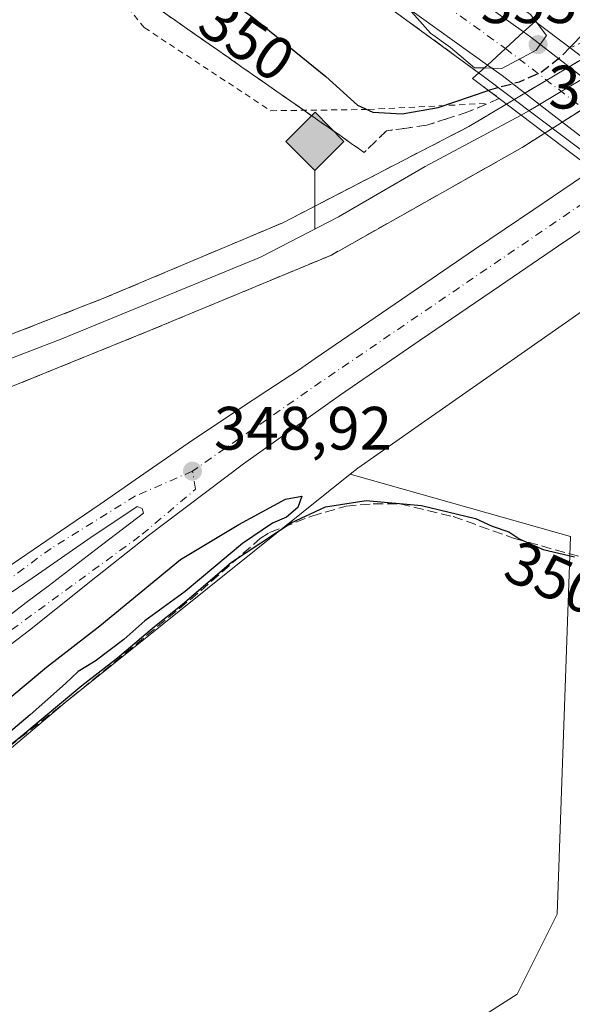
# Model space of a CAD drawing. Units: metres. Extents: x 601597 to 605075, y 4662082 to 4664445.
# Drawn here: x 603804 to 603895, y 4663814 to 4663975 of the extents above; entities that cross this region are included whole.
import ezdxf
from ezdxf.enums import TextEntityAlignment as Align

# ---------------------------------------------------------------- set-up
doc = ezdxf.new("R2010")
doc.units = ezdxf.units.M
doc.header["$MEASUREMENT"] = 0
for name, pattern in [('DGN Style 2', [1.6480167562047852, 0.988810053722871, -0.6592067024819142]), ('DGN Style 3', [2.307223458686699, 1.648016756204785, -0.6592067024819142]), ('DGN Style 4', [2.6384748266838614, 1.318413404963828, -0.6592067024819142, 0.001648016756204785, -0.6592067024819142]), ('DGN Style 5', [1.1536117293433497, 0.4944050268614355, -0.6592067024819142])]:
    doc.linetypes.add(name, pattern=pattern)
for name, color, linetype, lineweight in [('Alambrada', 7, 'DGN Style 2', 0), ('Arcén (en calzada doble)', 91, 'Continuous', 13), ('Carretera de calzada doble Cxs', 1, 'Continuous', 13), ('Carretera de calzada doble eje', 1, 'DGN Style 4', 0), ('Carretera de calzada única Cxs', 7, 'Continuous', 13), ('Carretera de calzada única eje', 7, 'DGN Style 4', 0), ('Comarca CxS', 21, 'Continuous', 0), ('Comunidad Autónoma CxS', 142, 'Continuous', 0), ('Corriente artificial lineal', 4, 'DGN Style 3', 13), ('Corriente natural lineal oculto', 9, 'DGN Style 4', 13), ('Cultivos herbáceos CxS', 92, 'Continuous', 0), ('Cultivos leñosos CxS', 92, 'Continuous', 0), ('Curva de nivel maestra', 30, 'Continuous', 30), ('Curva de nivel maestra oculto', 30, 'DGN Style 3', 30), ('Curva de nivel normal', 30, 'Continuous', 0), ('Ferrocarril eje', 151, 'Continuous', 13), ('Matorral CxS', 135, 'Continuous', 0), ('Municipio CxS', 4, 'Continuous', 0), ('Núcleo urbano CxS', 7, 'Continuous', 0), ('Provincia CxS', 1, 'Continuous', 0), ('Puente Cxs', 1, 'Continuous', 13), ('Puente esquema', 1, 'DGN Style 5', 0), ('Punto de cota en terreno', 7, 'Continuous', 0), ('Punto kilométrico de ferrocarril', 7, 'Continuous', 0), ('Recinto industrial', 135, 'DGN Style 3', 0), ('Recinto industrial CxS', 135, 'Continuous', 0), ('Rótulo de curva de nivel directora', 7, 'Continuous', 0), ('Rótulo de punto de cota en construcción', 7, 'Continuous', 0), ('Rótulo de punto de cota en terreno', 7, 'Continuous', 0), ('Talud superficial', 30, 'DGN Style 3', 0)]:
    doc.layers.add(name, color=color, linetype=linetype, lineweight=lineweight)
doc.styles.add('Style-Arial', font='txt')

# ---------------------------------------------------------------- blocks, each defined once
blk = doc.blocks.new('*U13')
at = {"layer": 'Cultivos herbáceos CxS', "color": 92, "linetype": 'Continuous', "lineweight": 0}
blk.add_polyline3d([(603873.2181000002, 4663666.246900001, 355.1784999999945), (603881.2717000004, 4663684.3595, 355.3441000000021), (603841.6255000001, 4663755.393100001, 355.5819999999949), (603847.1319000004, 4663785.127900001, 355.6085000000021), (603852.6382999998, 4663794.4889, 355.4238000000041), (603885.5938999997, 4663815.485500001, 354.319399999993), (603892.1457000002, 4663828.589500001, 353.3821000000025), (603894.3299000004, 4663890.4691, 349.6563000000024), (603858.2416000003, 4663900.648399999, 349.3120999999956), (603859.4867000004, 4663901.644900001, 349.0962), (603868.8046000004, 4663908.161400001, 348.5920999999944), (603900.2275, 4663930.1369, 349.5372000000062), (603900.9057, 4663929.6075, 349.5951000000059), (603973.6556000002, 4663872.819700001, 351.3217000000004), (604036.181, 4663812.934699999, 353.0785999999935), (604060.2319, 4663789.657000001, 353.8701000000001), (604000.1952999998, 4663751.515900001, 352.9236999999994), (604072.5597000001, 4663649.352299999, 354.7553000000044)], dxfattribs=at)
blk = doc.blocks.new('5PATER')
at = {"layer": 'Matorral CxS', "linetype": 'Continuous', "lineweight": 0}
h = blk.add_hatch(color=51, dxfattribs=at)
edge = h.paths.add_edge_path()
edge.add_ellipse((0, 0), major_axis=(-0.1095731443231308, -0.1110710700762829), ratio=0.9994222409660322, start_angle=0, end_angle=360)
blk = doc.blocks.new('5HITFE')
at = {"layer": 'Corriente natural lineal oculto', "linetype": 'Continuous', "lineweight": 0}
blk.add_hatch(color=2, dxfattribs=at).paths.add_polyline_path([(0, 0.9550000000000001), (-0.475, 1.43), (0, 1.905), (0.005, 1.91), (0.475, 1.43)])
at = {"layer": 'Corriente natural lineal oculto', "color": 4, "linetype": 'Continuous', "lineweight": 0}
blk.add_line((0, 0.9550000000000001), (-0.475, 1.43), dxfattribs=at)
at = {"layer": 'Corriente natural lineal oculto', "color": 7, "linetype": 'Continuous', "lineweight": 0}
blk.add_line((0, 0.9550000000000001), (0, 0), dxfattribs=at)
at = {"layer": 'Corriente natural lineal oculto', "color": 7, "linetype": 'Continuous', "lineweight": 0, "flags": 128}
blk.add_lwpolyline([(0, 0.9550000000000001), (0.475, 1.43), (0.005, 1.91), (0, 1.905), (-0.475, 1.43)], close=True, dxfattribs=at)

msp = doc.modelspace()

# ---------------------------------------------------------------- linework, layer by layer
at = {"layer": 'Alambrada', "color": 7, "linetype": 'DGN Style 2', "lineweight": 0}
msp.add_polyline3d([(603819.2500999998, 4663989.630100001, 349.4572000000044), (603818.6101000002, 4663980.870100001, 348.101800000004), (603824.5000999998, 4663973.770099999, 347.9079999999958), (603845.2001, 4663960.170100001, 347.9465999999957), (603861.2401000002, 4663960.370100001, 350.4159000000073), (603880.7301000003, 4663961.380100001, 351.0908000000054)], dxfattribs=at)
at = {"layer": 'Arcén (en calzada doble)', "color": 91, "linetype": 'Continuous', "lineweight": 13}
msp.add_polyline3d([(603846.1101000002, 4663990.610099999, 356.2966000000015), (603880.0100999996, 4663965.8301, 354.4784000000073), (603902.3201000001, 4663949.0001, 352.6070999999938), (603908.7823999999, 4663944.1392, 354.0053000000044), (603913.6201, 4663940.5001, 356.4446000000025), (603937.5701000001, 4663921.690099999, 356.1358000000037), (603965.4101, 4663898.030099999, 356.4440999999933), (603978.6401000004, 4663886.130100001, 356.4443000000028), (604002.7401000002, 4663863.620100001, 356.6343000000052), (604028.7600999996, 4663839.040100001, 356.8493000000017), (604056.4901000002, 4663811.940099999, 357.0761000000057), (604062.0601000005, 4663806.120100001, 357.122199999998), (604088.7100999998, 4663777.1801, 357.2446000000054), (604108.9001000002, 4663753.190099999, 357.375199999995), (604147.7100999998, 4663703.280099999, 357.7456999999995), (604163.1700999998, 4663682.110099999, 357.8049000000028), (604171.5701000001, 4663669.450099999, 357.7522000000026), (604179.7801000001, 4663656.130100001, 357.6977000000043), (604189.1901000004, 4663639.9801, 357.8190000000032), (604193.5500999996, 4663633.620100001, 357.8711000000039)], dxfattribs=at)
at = {"layer": 'Carretera de calzada doble Cxs', "color": 1, "linetype": 'Continuous', "lineweight": 13, "extrusion": (-0.4959175962352162, 0.5202763634467719, 0.6952540854844995), "elevation": 2127324.173588137, "flags": 128}
msp.add_lwpolyline([(-3655071.864302754, -2057247.049106595), (-3655067.852912099, -2057247.16513911), (-3655063.831964728, -2057247.311362338)], dxfattribs=at)
msp.add_lwpolyline([(-3655071.864302754, -2057247.049106595), (-3655067.852912099, -2057247.16513911), (-3655063.831964728, -2057247.311362338)], dxfattribs=at)
at = {"layer": 'Carretera de calzada doble Cxs', "color": 1, "linetype": 'Continuous', "lineweight": 13}
for points in [[(603886.6300999997, 4663973.0601, 355.6061999999947), (603883.6710999999, 4663970.351100001, 355.5228000000061), (603880.6901000004, 4663967.6501, 355.4177000000054), (603866.9901000002, 4663977.450099999, 355.247199999998), (603838.1601, 4663997.840100001, 354.6915000000009), (603828.9700999996, 4664004.0801, 353.9397999999928), (603831.4200999998, 4664007.1601, 354.4766999999993), (603833.8701, 4664010.2401, 355.0714000000008), (603842.6300999997, 4664004.290100001, 354.8494000000064), (603871.5301000001, 4663983.840100001, 355.4266000000061)], [(603918.9600999998, 4663943.190099999, 356.0325000000012), (603915.0800999999, 4663941.2301, 356.1391000000003), (603911.5118000006, 4663943.9879, 355.2265999999945), (603908.8640999999, 4663946.0341, 353.8654999999999), (603906.8503000002, 4663947.590399999, 353.0124000000069), (603903.8101000005, 4663949.940099999, 352.851999999999), (603900.7500999998, 4663952.300100001, 353.0592000000034), (603889.2200999996, 4663961.210100001, 351.2283000000025), (603883.1201, 4663965.920100001, 354.2418000000035), (603880.6901000004, 4663967.6501, 355.4177000000054), (603883.6710999999, 4663970.351100001, 355.5228000000061), (603886.6300999997, 4663973.0601, 355.6061999999947), (603887.8000999996, 4663972.220100001, 355.5803000000014), (603896.4801000003, 4663965.5101, 352.1649999999936), (603907.7901, 4663956.770099999, 354.1248000000051), (603910.8701, 4663954.390100001, 353.7750999999989), (603913.9301000005, 4663952.030099999, 354.6925999999949), (603915.9885999998, 4663950.4406, 354.4572000000044), (603918.6776000002, 4663948.364200001, 355.3365999999951), (603922.8400999998, 4663945.1501, 355.8234999999986)]]:
    msp.add_polyline3d(points, close=True, dxfattribs=at)
for points in [[(603833.8701, 4664010.2401, 355.0714000000008), (603842.6300999997, 4664004.290100001, 354.8494000000064), (603871.5301000001, 4663983.840100001, 355.4266000000061), (603886.6300999997, 4663973.0601, 355.6061999999947)], [(603880.6901000004, 4663967.6501, 355.4177000000054), (603866.9901000002, 4663977.450099999, 355.247199999998), (603838.1601, 4663997.840100001, 354.6915000000009), (603828.9700999996, 4664004.0801, 353.9397999999928)], [(603886.6300999997, 4663973.0601, 355.6061999999947), (603887.8000999996, 4663972.220100001, 355.5803000000014), (603896.4801000003, 4663965.5101, 352.1649999999936), (603907.7901999997, 4663956.770099999, 354.1248000000051)], [(603900.7500999998, 4663952.300100001, 353.0592000000034), (603889.2200999996, 4663961.210100001, 351.2283000000025), (603883.1201, 4663965.920100001, 354.2418000000035), (603880.6901000004, 4663967.6501, 355.4177000000054)]]:
    msp.add_polyline3d(points, dxfattribs=at)
at = {"layer": 'Carretera de calzada doble eje', "color": 1, "linetype": 'DGN Style 4', "lineweight": 0, "extrusion": (-0.2068257251554626, -0.2668415887565035, 0.9412856558578923), "elevation": -1369105.288073582, "flags": 128}
msp.add_lwpolyline([(-2379984.303704611, 3818219.575051494), (-2379958.582298175, 3818221.170970171), (-2379920.455737614, 3818222.673586252)], dxfattribs=at)
at = {"layer": 'Carretera de calzada doble eje', "color": 1, "linetype": 'DGN Style 4', "lineweight": 0, "extrusion": (0.6099310357058011, 0.7924544981779628, 6.016330986071051e-07), "elevation": 4064311.677273775, "flags": 128}
msp.add_lwpolyline([(2366149.935208585, 353.0775755719681), (2366120.095767689, 350.7906755719613), (2366111.974676121, 353.1913755719547), (2366105.403944937, 353.5872755719632)], dxfattribs=at)
at = {"layer": 'Carretera de calzada única Cxs', "color": 7, "linetype": 'Continuous', "lineweight": 13}
for points in [[(603799.5201000003, 4663883.690099999, 349.2204999999958), (603810.8000999996, 4663891.3101, 349.0970999999991), (603817.2600999996, 4663895.7601, 349.3653999999952), (603823.7301000003, 4663900.220100001, 349.4042999999947), (603831.7001, 4663905.7301, 349.3864999999932), (603839.7401000002, 4663911.1501, 349.4627999999939), (603844.7600999996, 4663914.4101, 349.2234999999928), (603849.7701000003, 4663917.670100001, 349.0742000000027), (603852.5100999996, 4663919.620100001, 349.0715000000055), (603865.5800999999, 4663928.5601, 349.2768000000069), (603878.6101000002, 4663937.4301, 349.1548999999941), (603888.3101000005, 4663944.020099999, 349.2951999999932), (603897.9401000004, 4663950.520099999, 352.2195999999968)], [(603799.5201000003, 4663883.690099999, 349.2204999999958), (603810.8000999996, 4663891.3101, 349.0970999999991), (603817.2600999996, 4663895.7601, 349.3653999999952), (603823.7301000003, 4663900.220100001, 349.4042999999947), (603831.7001, 4663905.7301, 349.3864999999932), (603839.7401000002, 4663911.1501, 349.4627999999939), (603844.7600999996, 4663914.4101, 349.2234999999928), (603849.7701000003, 4663917.670100001, 349.0742000000027), (603852.5100999996, 4663919.620100001, 349.0715000000055), (603865.5800999999, 4663928.5601, 349.2768000000069), (603878.6101000002, 4663937.4301, 349.1548999999941), (603888.3101000005, 4663944.020099999, 349.2951999999932), (603897.9401000004, 4663950.520099999, 352.2195999999968)], [(603904.0301000001, 4663945.8201, 352.1536000000052), (603902.0800999999, 4663944.5701, 350.9049999999988), (603892.3701, 4663938.020099999, 349.1379000000015), (603882.6901000004, 4663931.4301, 349.0151000000042), (603869.6601, 4663922.5701, 348.9426999999997), (603856.6501000002, 4663913.670100001, 348.9229999999953), (603840.7600999996, 4663902.360099999, 348.9220999999961), (603825.1801000005, 4663890.600099999, 349.0993000000017), (603815.5201000003, 4663882.950099999, 349.0338999999949), (603805.8901000004, 4663875.270099999, 349.1316999999981), (603794.4001000002, 4663866.550100001, 349.0769)], [(603902.0800999999, 4663944.5701, 350.9049999999988), (603892.3701, 4663938.020099999, 349.1379000000015), (603882.6901000004, 4663931.4301, 349.0151000000042), (603869.6601, 4663922.5701, 348.9426999999997), (603856.6501000002, 4663913.670100001, 348.9229999999953), (603840.7600999996, 4663902.360099999, 348.9220999999961), (603825.1801000005, 4663890.600099999, 349.0993000000017), (603815.5201000003, 4663882.950099999, 349.0338999999949), (603805.8901000004, 4663875.270099999, 349.1316999999981), (603794.4001000002, 4663866.550100001, 349.0769)], [(603797.0701000001, 4663873.420100001, 348.9710000000051), (603805.1700999998, 4663879.630100001, 348.9723999999987), (603808.7401000002, 4663882.3101, 348.9824999999983), (603816.5500999996, 4663888.300100001, 348.9870999999985), (603824.3701, 4663894.280099999, 348.9861999999994), (603824.1501000002, 4663895.040100001, 349.0043000000005), (603823.3300999999, 4663895.370100001, 349.0200999999943), (603815.2401000002, 4663889.9301, 349.0310000000027), (603807.1501000002, 4663884.350099999, 349.0121000000072), (603802.8400999998, 4663881.4001, 348.9853000000003)], [(603797.0701000001, 4663873.420100001, 348.9710000000051), (603805.1700999998, 4663879.630100001, 348.9723999999987), (603808.7401000002, 4663882.3101, 348.9824999999983), (603816.5500999996, 4663888.300100001, 348.9870999999985), (603824.3701, 4663894.280099999, 348.9861999999994), (603824.1501000002, 4663895.040100001, 349.0043000000005), (603823.3300999999, 4663895.370100001, 349.0200999999943), (603815.2401000002, 4663889.9301, 349.0310000000027), (603807.1501000002, 4663884.350099999, 349.0121000000072), (603802.8400999998, 4663881.4001, 348.9853000000003)]]:
    msp.add_polyline3d(points, dxfattribs=at)
at = {"layer": 'Carretera de calzada única eje', "color": 7, "linetype": 'DGN Style 4', "lineweight": 0, "extrusion": (0.0761408864129845, -0.02708355765249156, 0.9967291740092338), "elevation": -79995.64110813892, "flags": 128}
msp.add_lwpolyline([(4596630.615638245, 990945.462373599), (4596574.627169924, 990964.3587780307), (4596524.772851618, 990982.4743802103)], dxfattribs=at)
at = {"layer": 'Carretera de calzada única eje', "color": 7, "linetype": 'DGN Style 4', "lineweight": 0, "extrusion": (-0.5618026820916348, 0.8086341539735867, 0.174609711706043), "elevation": 3432216.051724042, "flags": 128}
msp.add_lwpolyline([(-3157053.067839811, -608290.9756348184), (-3156994.596492982, -608294.0208157263), (-3156969.902232517, -608294.019089203)], dxfattribs=at)
at = {"layer": 'Carretera de calzada única eje', "color": 7, "linetype": 'DGN Style 4', "lineweight": 0}
for points in [[(603461.4001000002, 4663557.6601, 356.4051999999938), (603480.9101, 4663572.540100001, 355.8315000000002), (603509.7500999998, 4663605.1501, 356.1454999999987), (603530.4901000002, 4663628.4801, 354.2385999999969), (603545.0301000001, 4663642.340100001, 353.7871000000014), (603572.9401000004, 4663669.9001, 352.9078000000009), (603592.8101000005, 4663688.420100001, 352.3343000000023), (603616.6201, 4663711.090100001, 351.8436999999976), (603636.8400999998, 4663730.170100001, 351.1411999999983), (603675.8501000004, 4663766.340100001, 350.3846999999951), (603724.8701, 4663811.170100001, 349.9925999999978), (603748.7200999996, 4663831.050100001, 349.2960000000021), (603770.9401000004, 4663850.3101, 349.1138999999966), (603796.1501000002, 4663870.3101, 348.9956999999995), (603824.1601, 4663890.8101, 349.0329999999958), (603832.9001000002, 4663898.200099999, 348.936400000006), (603832.3800999997, 4663901.1501, 349.0164999999979)], [(603832.3800999997, 4663901.1501, 349.0164999999979), (603823.0601000005, 4663897.090100001, 349.062699999995), (603809.2200999996, 4663888.5001, 349.0558000000019), (603785.5800999999, 4663871.0701, 348.8386000000028), (603750.2500999998, 4663848.630100001, 347.9857000000048), (603716.5900999998, 4663832.1601, 347.0494000000036), (603694.9301000005, 4663823.040100001, 346.9435999999987), (603675.0900999998, 4663816.8101, 349.255799999999)]]:
    msp.add_polyline3d(points, dxfattribs=at)
at = {"layer": 'Comarca CxS', "color": 21, "linetype": 'Continuous', "lineweight": 0}
msp.add_3dface([(605075.2100007746, 4662132.009983385), (601629.9700007513, 4662081.639983388), (601596.6800007506, 4664394.76998336), (605040.7900007772, 4664445.14998336)], dxfattribs=at)
at = {"layer": 'Comunidad Autónoma CxS', "color": 142, "linetype": 'Continuous', "lineweight": 0}
msp.add_3dface([(605075.2100007746, 4662132.009983385), (601629.9700007513, 4662081.639983388), (601596.6800007506, 4664394.76998336), (605040.7900007772, 4664445.14998336)], dxfattribs=at)
at = {"layer": 'Corriente artificial lineal', "color": 4, "linetype": 'DGN Style 3', "lineweight": 13}
msp.add_polyline3d([(603798.5800999999, 4663853.0801, 350.1549999999988), (603812.4200999998, 4663863.950099999, 350.4431000000041), (603833.7401000002, 4663881.530099999, 350.4804000000004), (603843.4600999998, 4663890.110099999, 350.1938999999985), (603845.0301000001, 4663891.100099999, 350.1956000000064), (603851.9301000005, 4663893.800100001, 350.1521000000066), (603857.5800999999, 4663895.420100001, 350.1677000000054), (603861.9801000003, 4663895.800100001, 350.207899999994), (603866.3800999997, 4663895.790100001, 350.0267000000022), (603875.0800999999, 4663893.710100001, 350.2188000000024), (603885.1300999997, 4663890.140100001, 350.0942000000068), (603896.3400999998, 4663887.0001, 349.8439999999973), (603915.3400999998, 4663881.3201, 349.9343999999983), (603925.7801000001, 4663878.5101, 349.9321999999956), (603928.0201000003, 4663878.550100001, 349.9608000000007), (603929.8201000001, 4663879.2601, 349.9516000000003), (603930.4901000002, 4663879.770099999, 349.9441999999981), (603931.1101000002, 4663880.870100001, 349.9253000000026), (603934.5258, 4663892.4057, 350.3677000000025)], dxfattribs=at)
at = {"layer": 'Cultivos herbáceos CxS', "color": 92, "linetype": 'Continuous', "lineweight": 0}
for points in [[(604060.2319, 4663789.657000001, 353.8701000000001), (604036.181, 4663812.934699999, 353.0785999999935), (603973.6556000002, 4663872.819700001, 351.3217000000004), (603900.9057, 4663929.6075, 349.5951000000059), (603900.2275, 4663930.1369, 349.5372000000062), (603868.8046000004, 4663908.161400001, 348.5920999999944), (603859.4867000004, 4663901.644900001, 349.0962), (603858.2416000003, 4663900.648399999, 349.3120999999956)], [(603873.2181000002, 4663666.246900001, 355.1784999999945), (603881.2717000004, 4663684.3595, 355.3441000000021), (603841.6255000001, 4663755.393100001, 355.5819999999949), (603847.1319000004, 4663785.127900001, 355.6085000000021), (603852.6382999998, 4663794.4889, 355.4238000000041), (603885.5938999997, 4663815.485500001, 354.319399999993), (603892.1457000002, 4663828.589500001, 353.3821000000025), (603894.3299000004, 4663890.4691, 349.6563000000024), (603858.2416000003, 4663900.648399999, 349.3120999999956)]]:
    msp.add_polyline3d(points, dxfattribs=at)
at = {"layer": 'Cultivos leñosos CxS', "color": 92, "linetype": 'Continuous', "lineweight": 0}
for points in [[(603858.2416000003, 4663900.648399999, 349.3120999999956), (603811.4719000002, 4663863.212900001, 350.4475999999996), (603770.9254999999, 4663829.051700001, 350.6269000000029), (603725.0453000005, 4663789.5527, 351.2755999999936), (603694.7675999999, 4663765.599500001, 350.6141999999964)], [(603770.9254999999, 4663829.051700001, 350.6269000000029), (603811.4719000002, 4663863.212900001, 350.4475999999996), (603858.2416000003, 4663900.648399999, 349.3120999999956), (603894.3299000004, 4663890.4691, 349.6563000000024), (603892.1457000002, 4663828.589500001, 353.3821000000025), (603885.5938999997, 4663815.485500001, 354.319399999993), (603852.6382999998, 4663794.4889, 355.4238000000041), (603847.1319000004, 4663785.127900001, 355.6085000000021), (603841.6255000001, 4663755.393100001, 355.5819999999949), (603881.2717000004, 4663684.3595, 355.3441000000021), (603873.2181000002, 4663666.246900001, 355.1784999999945)], [(603873.2181000002, 4663666.246900001, 355.1784999999945), (603881.2717000004, 4663684.3595, 355.3441000000021), (603841.6255000001, 4663755.393100001, 355.5819999999949), (603847.1319000004, 4663785.127900001, 355.6085000000021), (603852.6382999998, 4663794.4889, 355.4238000000041), (603885.5938999997, 4663815.485500001, 354.319399999993), (603892.1457000002, 4663828.589500001, 353.3821000000025), (603894.3299000004, 4663890.4691, 349.6563000000024), (603858.2416000003, 4663900.648399999, 349.3120999999956)]]:
    msp.add_polyline3d(points, dxfattribs=at)
at = {"layer": 'Curva de nivel maestra', "color": 30, "linetype": 'Continuous', "lineweight": 30, "elevation": 350, "flags": 128}
for points in [[(603825.4902999997, 4664002.781500001), (603825.29, 4664001.460100001), (603822.4000000004, 4663995.090100001), (603822.1200000001, 4663991.130100001), (603824.4800000006, 4663988.0601), (603830.79, 4663983.2601), (603842.0899999999, 4663975.5701), (603854.2400000002, 4663965.770099999), (603859.4100000003, 4663961.0601), (603861.9500000002, 4663959.9301), (603866.7599999999, 4663959.6801), (603872.6500000004, 4663960.710100001), (603880.8399999999, 4663963.5001)], [(603900.9612999996, 4663975.380799999), (603896.5899999999, 4663972.970100001), (603894.1900000004, 4663970.5001)], [(603802.8200000003, 4663864.3201), (603808.5, 4663869.030099999), (603817.2199999997, 4663875.8201), (603830.4400000004, 4663886.690099999), (603839.9600000001, 4663892.4301), (603847.6299999999, 4663896.5601), (603850.3300000001, 4663897.0701), (603849.6500000004, 4663895.200099999), (603847.8099999996, 4663893.640100001), (603845.4800000006, 4663892.640100001), (603840.5700000003, 4663889.300100001), (603831.1799999997, 4663881.460100001), (603824.5700000003, 4663876.620100001), (603821.1399999997, 4663873.590100001), (603816.4400000004, 4663870.030099999), (603813.6500000004, 4663868.360099999), (603811.5999999996, 4663866.380100001), (603805.8200000003, 4663861.220100001), (603779.2100000001, 4663838.800100001)], [(603784.3300000001, 4663841.690099999), (603804.2599999999, 4663857.700099999), (603814.29, 4663866.0601), (603820.1100000005, 4663870.5601), (603826.1900000004, 4663875.700099999), (603830.7300000006, 4663879.3201), (603838.7800000003, 4663886.270099999), (603848.5499999998, 4663892.670100001), (603854.1900000004, 4663895.3201), (603860.8600000005, 4663896.3301), (603869.9100000003, 4663895.550100001), (603878.7300000006, 4663893.370100001), (603881.4800000006, 4663892.130100001), (603884.2000000002, 4663891.190099999), (603885.9900000002, 4663889.9901), (603889.8499999996, 4663888.300100001), (603894.9600000001, 4663887.120100001)]]:
    msp.add_lwpolyline(points, dxfattribs=at)
at = {"layer": 'Curva de nivel maestra oculto', "color": 30, "linetype": 'DGN Style 3', "lineweight": 30, "elevation": 350, "flags": 128}
msp.add_lwpolyline([(603894.1900000004, 4663970.5001), (603892.6100000005, 4663968.880100001), (603889.54, 4663966.470100001), (603885.9100000003, 4663964.840100001), (603880.8468000004, 4663963.501900001), (603880.8399999999, 4663963.5001)], dxfattribs=at)
at = {"layer": 'Curva de nivel normal', "color": 30, "linetype": 'Continuous', "lineweight": 0, "elevation": 355, "flags": 128}
for points in [[(603880.1655000001, 4663967.1702), (603878.5800000001, 4663967.210100001), (603874.6299999999, 4663970.5101), (603871.3600000005, 4663972.870100001), (603866.0899999999, 4663978.890100001), (603855.9699999997, 4663992.670100001), (603854.1500000004, 4663995.700099999), (603853.8700000001, 4663998.5001), (603855.7800000003, 4663996.5801), (603857.25, 4663995.540100001), (603862.1200000001, 4663993.090100001), (603875.7599999999, 4663984.720100001), (603887.75, 4663975.920100001), (603888.6654000003, 4663974.7061), (603888.6681000004, 4663974.702600001)], [(603880.1655000001, 4663967.1702), (603880.1699999999, 4663967.170100001), (603883.04, 4663967.100099999), (603888.7100000001, 4663970.0801), (603890.3600000005, 4663972.460100001), (603888.6699999999, 4663974.700099999), (603888.6681000004, 4663974.702600001)]]:
    msp.add_lwpolyline(points, dxfattribs=at)
at = {"layer": 'Ferrocarril eje', "color": 151, "linetype": 'Continuous', "lineweight": 13}
for points in [[(603898.8799999999, 4663966.930000001, 351.8423000000039), (603896.4800000006, 4663965.51, 352.1649999999936), (603892.7999999998, 4663963.33, 351.1540999999997), (603889.2199999997, 4663961.210000001, 351.2283000000025), (603887.4699999997, 4663960.17, 351.2421000000031), (603886.2400000002, 4663959.449999999, 350.286500000002)], [(603886.2400000002, 4663959.449999999, 350.286500000002), (603870.5300000003, 4663951.039999999, 346.1484000000055), (603856.2999999998, 4663942.810000001, 346.290599999993), (603843.5199999996, 4663936.17, 345.8129999999946), (603811.0199999996, 4663922.810000001, 345.676999999996), (603748.0599999996, 4663898.619999999, 347.4924000000028), (603733.4500000002, 4663892.720000001, 348.5270000000019)]]:
    msp.add_polyline3d(points, dxfattribs=at)
at = {"layer": 'Municipio CxS', "color": 4, "linetype": 'Continuous', "lineweight": 0}
msp.add_3dface([(605075.2100007746, 4662132.009983385), (601629.9700007513, 4662081.639983388), (601596.6800007506, 4664394.76998336), (605040.7900007772, 4664445.14998336)], dxfattribs=at)
at = {"layer": 'Núcleo urbano CxS', "color": 7, "linetype": 'Continuous', "lineweight": 0}
for points in [[(604167.7728000004, 4663653.062999999, 356.4646000000066), (604144.2773000002, 4663690.806600001, 356.3484000000026), (604120.2027000004, 4663725.3617, 355.0473000000056), (604079.4294999996, 4663771.077099999, 353.9686999999976), (604060.2319, 4663789.657000001, 353.8701000000001), (604036.181, 4663812.934699999, 353.0785999999935), (603973.6556000002, 4663872.819700001, 351.3217000000004), (603900.9057, 4663929.6075, 349.5951000000059), (603900.2275, 4663930.1369, 349.5372000000062), (603868.8046000004, 4663908.161400001, 348.5920999999944), (603859.4867000004, 4663901.644900001, 349.0962), (603858.2416000003, 4663900.648399999, 349.3120999999956), (603811.4719000002, 4663863.212900001, 350.4475999999996), (603770.9254999999, 4663829.051700001, 350.6269000000029)], [(604060.2319, 4663789.657000001, 353.8701000000001), (604036.181, 4663812.934699999, 353.0785999999935), (603973.6556000002, 4663872.819700001, 351.3217000000004), (603900.9057, 4663929.6075, 349.5951000000059), (603900.2275, 4663930.1369, 349.5372000000062), (603868.8046000004, 4663908.161400001, 348.5920999999944), (603859.4867000004, 4663901.644900001, 349.0962), (603858.2416000003, 4663900.648399999, 349.3120999999956)], [(603858.2416000003, 4663900.648399999, 349.3120999999956), (603811.4719000002, 4663863.212900001, 350.4475999999996), (603770.9254999999, 4663829.051700001, 350.6269000000029), (603725.0453000005, 4663789.5527, 351.2755999999936), (603694.7675999999, 4663765.599500001, 350.6141999999964)]]:
    msp.add_polyline3d(points, dxfattribs=at)
at = {"layer": 'Provincia CxS', "color": 1, "linetype": 'Continuous', "lineweight": 0}
msp.add_3dface([(605075.2100007746, 4662132.009983385), (601629.9700007513, 4662081.639983388), (601596.6800007506, 4664394.76998336), (605040.7900007772, 4664445.14998336)], dxfattribs=at)
at = {"layer": 'Puente Cxs', "color": 1, "linetype": 'Continuous', "lineweight": 13}
for points in [[(603897.9401000004, 4663950.520099999, 352.2195999999968), (603886.2401000002, 4663959.440099999, 350.2799999999988), (603882.6501000002, 4663962.1801, 351.3084999999992), (603878.2401000002, 4663965.420100001, 354.5565000000061), (603879.2801000001, 4663966.360099999, 354.8536000000022), (603880.6901000004, 4663967.6501, 355.4177000000054), (603883.6700999998, 4663970.350099999, 355.5227000000014), (603886.6300999997, 4663973.0601, 355.6061999999947), (603888.5401, 4663974.800100001, 355.2654999999941), (603894.2701000003, 4663970.440099999, 353.462400000004), (603898.8800999997, 4663966.9301, 351.8421999999992)], [(603882.6501000002, 4663962.1801, 351.3084999999992), (603878.2401000002, 4663965.420100001, 354.5565000000061), (603879.2801000001, 4663966.360099999, 354.8536000000022), (603880.6901000004, 4663967.6501, 355.4177000000054), (603883.6700999998, 4663970.350099999, 355.5227000000014), (603886.6300999997, 4663973.0601, 355.6061999999947), (603888.5401, 4663974.800100001, 355.2654999999941), (603894.2701000003, 4663970.440099999, 353.462400000004)], [(603894.2701000003, 4663970.440099999, 353.462400000004), (603898.8800999997, 4663966.9301, 351.8421999999992), (603902.2200999996, 4663964.4001, 353.5639999999985), (603910.1201, 4663958.2501, 352.8266000000003), (603913.2001, 4663955.860099999, 352.3218000000052), (603916.2500999998, 4663953.4801, 352.6876000000047), (603916.4901000002, 4663953.290100001, 352.6797999999981), (603921.1801000005, 4663949.720100001, 353.9103999999934)], [(603908.6505000005, 4663942.240700001, 354.1897000000026), (603906.4200999998, 4663943.970100001, 352.8626999999979), (603904.0301000001, 4663945.8201, 352.1536000000052), (603900.9901000002, 4663948.1601, 352.014599999995), (603897.9401000004, 4663950.520099999, 352.2195999999968), (603886.2401000002, 4663959.440099999, 350.2799999999988), (603882.6501000002, 4663962.1801, 351.3084999999992)]]:
    msp.add_polyline3d(points, dxfattribs=at)
at = {"layer": 'Puente esquema', "color": 1, "linetype": 'DGN Style 5', "lineweight": 0, "extrusion": (0.2165821128334755, 0.1087017684062457, 0.9701938537972413), "elevation": 638117.4586276421, "flags": 128}
msp.add_lwpolyline([(3897527.080425277, -2553320.197492125), (3897527.080425277, -2553311.075225282)], dxfattribs=at)
at = {"layer": 'Puente esquema', "color": 1, "linetype": 'DGN Style 5', "lineweight": 0}
msp.add_polyline3d([(603882.6501000002, 4663962.1801, 351.3084999999992), (603877.5100999996, 4663959.960100001, 350.3920000000071), (603870.7801000001, 4663957.800100001, 349.3467999999993), (603864.1700999998, 4663956.870100001, 348.968200000003), (603860.5100999996, 4663953.340100001, 347.6199999999953)], dxfattribs=at)
at = {"layer": 'Recinto industrial', "color": 135, "linetype": 'DGN Style 3', "lineweight": 0, "extrusion": (0.3304073438577039, 0.1966017660702482, 0.9231352732416611), "elevation": 1116801.363912262, "flags": 128}
msp.add_lwpolyline([(3699281.519077966, -2680550.447925909), (3699281.519077966, -2680553.439795496)], dxfattribs=at)
at = {"layer": 'Recinto industrial', "color": 135, "linetype": 'DGN Style 3', "lineweight": 0, "extrusion": (-0.01650104393312234, -0.009818273481741758, 0.9998156415334555), "elevation": -55403.79870846904, "flags": 128}
msp.add_lwpolyline([(-3699322.709708957, 2903307.900970671), (-3699322.709708957, 2903312.187179349)], dxfattribs=at)
at = {"layer": 'Recinto industrial', "color": 135, "linetype": 'DGN Style 3', "lineweight": 0, "extrusion": (-0.08560253903024452, -0.05093450741798251, 0.995026573145493), "elevation": -288899.9027163469, "flags": 128}
msp.add_lwpolyline([(-3699317.539019274, 2889432.013941433), (-3699317.539019274, 2889436.18220464)], dxfattribs=at)
at = {"layer": 'Recinto industrial', "color": 135, "linetype": 'DGN Style 3', "lineweight": 0, "extrusion": (-0.3940655389606882, -0.2344784187419544, 0.8886687921536881), "elevation": -1331256.187167427, "flags": 128}
msp.add_lwpolyline([(-3699291.226927291, 2580740.25878119), (-3699291.226927291, 2580742.558641215)], dxfattribs=at)
at = {"layer": 'Recinto industrial', "color": 135, "linetype": 'DGN Style 3', "lineweight": 0, "extrusion": (-0.4647204908601457, -0.2765254110638574, 0.8411709471984098), "elevation": -1570045.938286882, "flags": 128}
msp.add_lwpolyline([(-3699265.354648547, 2442867.603547459), (-3699265.354648547, 2442869.314628316)], dxfattribs=at)
at = {"layer": 'Recinto industrial', "color": 135, "linetype": 'DGN Style 3', "lineweight": 0, "extrusion": (-0.4154401011724564, -0.2631562458505828, 0.8707228678561548), "elevation": -1477926.738746274, "flags": 128}
msp.add_lwpolyline([(-3616858.626606658, 2617495.940564081), (-3616858.626606658, 2617491.210749365)], dxfattribs=at)
at = {"layer": 'Recinto industrial', "color": 135, "linetype": 'DGN Style 3', "lineweight": 0, "extrusion": (0.1341905040302784, 0.08500246741233582, 0.9873031394470063), "elevation": 477829.2615258152, "flags": 128}
msp.add_lwpolyline([(3616844.60493636, -2967709.002872349), (3616844.604936361, -2967707.515911071)], dxfattribs=at)
at = {"layer": 'Recinto industrial', "color": 135, "linetype": 'DGN Style 3', "lineweight": 0, "extrusion": (-0.1007342082805821, -0.06380596469324519, 0.9928652567955275), "elevation": -358073.9651709176, "flags": 128}
msp.add_lwpolyline([(-3616924.22139083, 2984432.311260132), (-3616924.22139083, 2984430.370663768)], dxfattribs=at)
at = {"layer": 'Recinto industrial', "color": 135, "linetype": 'DGN Style 3', "lineweight": 0}
for points in [[(603737.7344000004, 4663898.1008, 350.2461000000039), (603741.9023000002, 4663899.630700001, 349.0262999999977), (603776.9596999995, 4663913.521299999, 346.8573000000033), (603817.7056, 4663929.396400001, 345.8632999999973), (603847.2067, 4663941.831800001, 346.2041999999929), (603877.6338999998, 4663957.5745, 347.3671000000031), (603883.8433999997, 4663961.269300001, 350.7789000000048)], [(603890.0975000003, 4663956.499299999, 349.5730999999942), (603886.3651000002, 4663954.135, 349.1153999999952), (603855.1442999998, 4663936.540100001, 346.4471000000049), (603825.2462999999, 4663924.104699999, 346.1178000000073), (603802.6392999999, 4663914.9475, 346.6000000000058)]]:
    msp.add_polyline3d(points, dxfattribs=at)
at = {"layer": 'Recinto industrial CxS', "color": 135, "linetype": 'Continuous', "lineweight": 0}
for points in [[(603370.5588999996, 4663758.342900001, 349.4135999999999), (603430.4872000003, 4663781.626300001, 348.4717999999993), (603479.8320000004, 4663800.014900001, 347.7994999999937), (603550.0789999999, 4663827.1347, 347.3652000000002), (603633.1584000001, 4663858.223300001, 346.2887000000046), (603696.1293000003, 4663882.829600001, 346.3819999999978), (603741.9023000002, 4663899.630700001, 349.0262999999977), (603776.9596999995, 4663913.521299999, 346.8573000000033), (603817.7056, 4663929.396400001, 345.8632999999973), (603847.2067, 4663941.831800001, 346.2041999999929), (603877.6338999998, 4663957.5745, 347.3671000000031), (603920.0994999995, 4663982.842300001, 347.5518000000012)], [(603927.5078999996, 4663980.1965, 348.2151000000013), (603886.3651000002, 4663954.135, 349.1153999999952), (603855.1442999998, 4663936.540100001, 346.4471000000049), (603825.2462999999, 4663924.104699999, 346.1178000000073), (603772.9908999996, 4663902.937999999, 347.1677999999956), (603733.8324999996, 4663888.914999999, 349.1270999999979), (603705.3897000002, 4663877.0087, 349.2225000000035), (603675.8886000002, 4663866.8223, 347.2752000000037), (603645.7260999996, 4663855.312899999, 347.328800000003), (603595.8520999998, 4663836.395099999, 347.1098999999958), (603535.9238, 4663813.640900001, 347.7106000000058), (603463.6924000002, 4663786.2565, 349.6345000000001), (603402.3090000004, 4663762.8408, 348.9860999999946)]]:
    msp.add_polyline3d(points, dxfattribs=at)
at = {"layer": 'Talud superficial', "color": 30, "linetype": 'DGN Style 3', "lineweight": 0, "extrusion": (0.5942643971620274, 0.8042388531911018, 0.007049346318184898), "elevation": 4109808.037518263, "flags": 128}
msp.add_lwpolyline([(2286023.056257196, -28617.71882201165), (2286020.324155511, -28618.45943543669), (2286019.81976897, -28618.63204470244), (2286017.584011238, -28619.84277478539)], dxfattribs=at)
at = {"layer": 'Talud superficial', "color": 30, "linetype": 'DGN Style 3', "lineweight": 0, "extrusion": (-0.1616616092251412, -0.1461172235907306, 0.975968893496547), "elevation": -778763.6716460086, "flags": 128}
msp.add_lwpolyline([(-3055148.859968674, 3489533.651646418), (-3055148.859968674, 3489532.21527286)], dxfattribs=at)
at = {"layer": 'Talud superficial', "color": 30, "linetype": 'DGN Style 3', "lineweight": 0}
for points in [[(603827.9400000004, 4664002.780099999, 351.2234999999928), (603838.8399999999, 4663995.4801, 354.4104999999981), (603842.4800000006, 4663993.040100001, 354.4983999999968), (603846.1100000005, 4663990.610099999, 354.6370000000024), (603849.7999999998, 4663987.920100001, 354.7973000000056), (603853.4800000006, 4663985.220100001, 354.6638999999996), (603857.1699999999, 4663982.530099999, 354.7676000000066), (603860.8499999996, 4663979.8301, 354.7324999999983), (603864.54, 4663977.140100001, 354.8515000000043), (603868.2199999997, 4663974.440099999, 354.9372000000003), (603871.9100000003, 4663971.7501, 354.9510000000009), (603875.5899999999, 4663969.050100001, 354.9471000000049), (603879.2800000003, 4663966.360099999, 354.7654000000039)], [(603819.2100000001, 4663989.390100001, 349.0752000000066), (603819.8399999999, 4663985.350099999, 348.7776000000013), (603820.4800000006, 4663981.300100001, 348.209600000002), (603824.4800000006, 4663978.5001, 348.1762000000017), (603836.4900000002, 4663970.120100001, 348.0181000000011), (603840.4900000002, 4663967.3201, 348.0507999999973), (603844.5, 4663964.520099999, 348.2060999999958), (603848.5, 4663961.7301, 348.3070000000007), (603852.5, 4663958.9301, 348.5803000000014), (603856.5099999999, 4663956.140100001, 348.7694000000047), (603860.5099999999, 4663953.340100001, 347.5669999999955)], [(603864.54, 4663977.140100001, 355.465400000001), (603868.2199999997, 4663974.440099999, 355.4014000000025), (603871.9100000003, 4663971.7501, 355.1999999999971), (603875.5899999999, 4663969.050100001, 355.2688999999955), (603879.2800000003, 4663966.360099999, 354.8536000000022), (603878.2400000002, 4663965.420100001, 354.5565000000061), (603880.4400000004, 4663963.800100001, 353.1983999999939), (603880.8468000004, 4663963.501900001, 352.8874999999971), (603882.6500000004, 4663962.1801, 351.3084999999992), (603877.5099999999, 4663959.960100001, 350.3920999999973), (603874.1399999997, 4663958.880100001, 349.860400000005), (603870.7800000003, 4663957.800100001, 349.3467999999993), (603867.4800000006, 4663957.3301, 349.1392999999953), (603864.1699999999, 4663956.870100001, 348.968200000003), (603862.3399999999, 4663955.100099999, 348.1343000000052), (603860.5099999999, 4663953.340100001, 347.6201000000001), (603856.5099999999, 4663956.140100001, 348.9513000000007), (603852.5, 4663958.9301, 348.8130999999994), (603848.5, 4663961.7301, 348.9611000000005), (603844.5, 4663964.520099999, 348.332699999999), (603840.4900000002, 4663967.3201, 347.9380999999994), (603836.4900000002, 4663970.120100001, 347.9410999999964), (603824.4800000006, 4663978.5001, 349.7464999999939)], [(603882.6500000004, 4663962.1801, 352.3285000000033), (603877.5099999999, 4663959.960100001, 350.3818000000028), (603874.1399999997, 4663958.880100001, 350.2177999999985), (603870.7800000003, 4663957.800100001, 350.1214999999939), (603867.4800000006, 4663957.3301, 349.8767999999982), (603864.1699999999, 4663956.870100001, 349.3353999999963), (603862.3399999999, 4663955.100099999, 348.2148000000016), (603860.5099999999, 4663953.340100001, 347.5669999999955)]]:
    msp.add_polyline3d(points, dxfattribs=at)

# ---------------------------------------------------------------- block references
at = {"layer": 'Cultivos herbáceos CxS', "color": 92, "linetype": 'Continuous', "lineweight": 0}
msp.add_blockref('*U13', (0, 0), dxfattribs=at)
at = {"layer": 'Punto de cota en terreno', "color": 7, "linetype": 'Continuous', "lineweight": 0, "xscale": 10, "yscale": 10, "zscale": 10}
for p in [(603889, 4663971, 355.5899999999965), (603832.3899999997, 4663901.15, 348.9199999999983)]:
    msp.add_blockref('5PATER', p, dxfattribs=at)
at = {"layer": 'Punto kilométrico de ferrocarril', "color": 7, "linetype": 'Continuous', "lineweight": 0, "xscale": 10, "yscale": 10, "zscale": 10}
msp.add_blockref('5HITFE', (603852.4415999996, 4663940.805299999, 345.8298000000068), dxfattribs=at)

# ---------------------------------------------------------------- texts
at = {"layer": 'Rótulo de curva de nivel directora', "color": 7, "linetype": 'Continuous', "lineweight": 0, "style": 'Style-Arial'}
for rotation, p in [(325.7634729631727, (603841.3151752716, 4663971.835501692)), (336.3550126470958, (603891.609760086, 4663883.673199724))]:
    msp.add_text('350', height=7.000000000000002, rotation=rotation, dxfattribs=at).set_placement(p, align=Align.MIDDLE_CENTER)
at = {"layer": 'Rótulo de punto de cota en construcción', "color": 7, "linetype": 'Continuous', "lineweight": 0, "style": 'Style-Arial'}
for s, p in [('355,59', (603879.5571999997, 4663974.527799999)), ('355,68', (603890.6672, 4663960.527799999))]:
    msp.add_text(s, height=7.000000000000002, dxfattribs=at).set_placement(p)
at = {"layer": 'Rótulo de punto de cota en terreno', "color": 7, "linetype": 'Continuous', "lineweight": 0, "style": 'Style-Arial'}
msp.add_text('348,92', height=7.000000000000002, dxfattribs=at).set_placement((603835.9177999999, 4663904.677800001))

doc.saveas('drawing.dxf')
